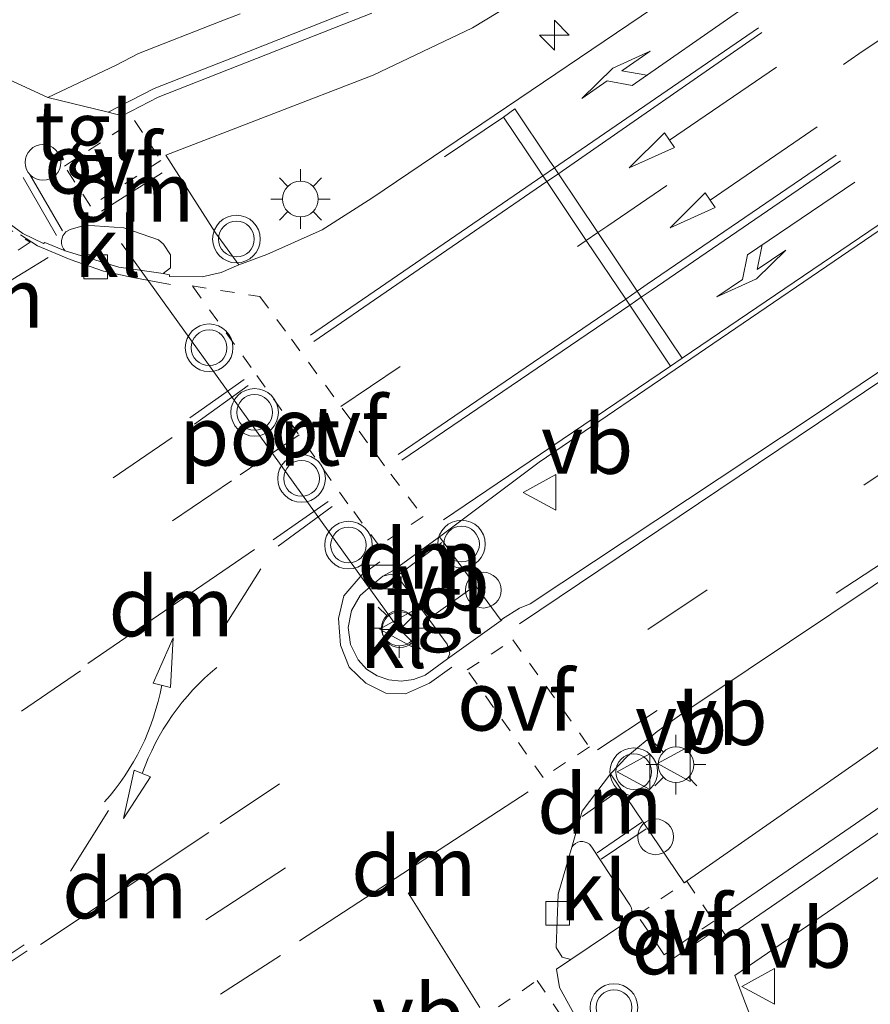
# Model space of a CAD drawing. Units: metres. Extents: x 140000 to 150003, y 406248 to 412500.
# Drawn here: x 147013 to 147048, y 406716 to 406758 of the extents above; entities that cross this region are included whole.
import ezdxf
from ezdxf.enums import TextEntityAlignment as Align

# ---------------------------------------------------------------- set-up
doc = ezdxf.new("R2010")
doc.units = ezdxf.units.M
doc.linetypes.add('VW-3-9_STREEP', pattern=[12, 3, -9])
doc.linetypes.add('VW-6060_STREEP', pattern=[1.2, 0.6, -0.6])
doc.layers.get('0').update_dxf_attribs({"lineweight": 25})
for name, color, linetype, lineweight in [('B-ME-AL-OVERIG-S-B1', 7, 'Continuous', 18), ('B-ME-AM-KILOMETR-S-B1', 7, 'Continuous', 18), ('B-ME-IE-GRASLAND-GV-B6', 93, 'Continuous', 18), ('B-ME-IE-MEUBILAIR_WEGMEUBILAIR-LICHTMAST-S-B1', 8, 'Continuous', 18), ('B-ME-VH-VERH_SOORT-BITUMEN-GV-B6', 8, 'IE-TERREINAFSCHEIDING-NATUURLIJK-HOUTWAL', 18), ('B-ME-VH-VERH_SOORT-KLINKERS-GV-B6', 8, 'IE-TERREINAFSCHEIDING-NATUURLIJK-HOUTWAL', 18), ('B-ME-VH-VERH_SOORT-TEGELS-GV-B6', 8, 'Continuous', 18), ('B-ME-VV-KOLK-S-B1', 8, 'Continuous', 18), ('B-ME-VW-MARKERING-39STREEP-015-L-B1', 255, 'VW-3-9_STREEP', 18), ('B-ME-VW-MARKERING-6060STRP10-GV-B6', 255, 'VW-6060_STREEP', 18), ('B-ME-VW-MARKERING-DRIEHOEK-L-B1', 7, 'VW-HAAIETAND70-R-B', 18), ('B-ME-VW-MARKERING-PIJLLI750-S-B1', 7, 'Continuous', 18), ('B-ME-VW-MARKERING-PIJLRD750-S-B1', 7, 'Continuous', 18), ('B-ME-VW-MARKERING-PIJLRE750-S-B1', 7, 'Continuous', 18), ('B-ME-VW-MARKERING-PIJLVERDRIJF750-S-B1', 7, 'Continuous', 18), ('B-ME-VW-MARKERING-STREEP-015-L-B1', 7, 'Continuous', 18), ('B-ME-VW-MEUBILAIR_WEGMEUBILAIR-PORTAAL-L-B1', 8, 'Continuous', 18), ('B-ME-VW-MEUBILAIR_WEGMEUBILAIR-RONA-S-B1', 8, 'Continuous', 18), ('B-ME-VW-MEUBILAIR_WEGMEUBILAIR-VERKEERSBORD-S-B1', 8, 'Continuous', 18), ('B-ME-VW-MEUBILAIR_WEGMEUBILAIR-VERKEERSLICHT-S-B1', 13, 'Continuous', 18)]:
    doc.layers.add(name, color=color, linetype=linetype, lineweight=lineweight)
doc.styles.add('NLCS-ISO', font='NLCS-ISO.TTF')
doc.linetypes.add('IE-TERREINAFSCHEIDING-NATUURLIJK-HOUTWAL', pattern='A,7,-1.5,[67,NLCS.SHX,S=0.75,R=45,X=0,Y=0],-1.5,7,-1.5,[70,NLCS.SHX,S=0.75,R=0,X=0,Y=0],-1.5', length=20)
doc.linetypes.add('VW-HAAIETAND70-R-B', pattern='A,0,-0.5,[153,NLCS.SHX,S=1,R=180,X=-0.375,Y=0],-0.5', length=1)

# ---------------------------------------------------------------- blocks, each defined once
blk = doc.blocks.new('hecto')
for p, q in [((0, 0.625), (-0.625, 0)), ((0, -0.625), (0, 0.625)), ((-0.625, 0), (0.625, 0)), ((0.625, 0), (0, -0.625))]:
    blk.add_line(p, q)
blk = doc.blocks.new('pijlvl')
for p, q in [((5.368, 0.366, 0.1), (7.451, 0.447, 0.1)), ((7.451, 0.447, 0.1), (5.532, -0.366, 0.1)), ((5.532, -0.366, 0.1), (5.368, 0.366, 0.1)), ((5.45, 0, 0.1), (5.45, 0, 0.1)), ((5.45, 0, 0.1), (5.45, 0, 0.1))]:
    blk.add_line(p, q)
blk.add_arc((2.725, 9.685, 0.1), 10.061, 254.2853, 285.7147)
blk = doc.blocks.new('pijll')
for p, q in [((5.7, 1.05, 0.1), (4, 0.75, 0.1)), ((7.5, 0.75, 0.1), (5.7, 1.05, 0.1)), ((4, 0.75, 0.1), (5.45, 0.75, 0.1)), ((5.45, 0.75, 0.1), (4.7, 0, 0.1)), ((6.2, 0.75, 0.1), (5.45, 0, 0.1)), ((7.5, 0.75, 0.1), (6.2, 0.75, 0.1)), ((0, 0, 0.1), (5.45, 0, 0.1))]:
    blk.add_line(p, q)
blk = doc.blocks.new('pijl')
for p, q in [((0, 0, 0.1), (5.45, 0, 0.1)), ((7.5, 0, 0.1), (5.45, 0.375, 0.1)), ((5.45, 0.375, 0.1), (5.45, -0.375, 0.1)), ((5.45, -0.375, 0.1), (7.5, 0, 0.1))]:
    blk.add_line(p, q)
blk = doc.blocks.new('pijlr')
for p, q in [((0, 0, 0.1), (5.45, 0, 0.1)), ((5.45, -0.75, 0.1), (4.7, 0, 0.1)), ((6.2, -0.75, 0.1), (5.45, 0, 0.1)), ((4, -0.75, 0.1), (5.45, -0.75, 0.1)), ((5.7, -1.05, 0.1), (4, -0.75, 0.1)), ((7.5, -0.75, 0.1), (5.7, -1.05, 0.1)), ((7.5, -0.75, 0.1), (6.2, -0.75, 0.1))]:
    blk.add_line(p, q)
blk = doc.blocks.new('verkeerslicht')
for radius in [1, 0.75]:
    blk.add_circle((0, 0), radius)
blk = doc.blocks.new('lantaarnpaal')
for p, q in [((0, 0.75), (0, 1.25)), ((-0.884, 0.884), (-0.53, 0.53)), ((0.53, 0.53), (0.884, 0.884)), ((-0.75, 0), (-1.25, 0)), ((0.75, 0), (1.25, 0)), ((-0.53, -0.53), (-0.884, -0.884)), ((0, -0.75), (0, -1.25)), ((0.53, -0.53), (0.884, -0.884))]:
    blk.add_line(p, q)
blk.add_circle((0, 0), 0.75)
blk = doc.blocks.new('dtb')
blk.add_circle((0, 0), 0.75)
blk = doc.blocks.new('kolk')
blk.add_lwpolyline([(-0.5, -0.5), (0.5, -0.5), (0.5, 0.5), (-0.5, 0.5)], close=True)
blk = doc.blocks.new('verkeersbord')
for p, q in [((0, 0.75), (-0.75, -0.625)), ((0.75, -0.625), (0, 0.75)), ((-0.75, -0.625), (0.75, -0.625))]:
    blk.add_line(p, q)
blk = doc.blocks.new('wegwijzer')
for q in [(0, 0.75), (-0.53, -0.53), (0.53, -0.53)]:
    blk.add_line((0, 0), q)
blk.add_circle((0, 0), 0.75)

msp = doc.modelspace()

# ---------------------------------------------------------------- linework, layer by layer
at = {"layer": 'B-ME-IE-GRASLAND-GV-B6'}
for points in [[(147032.976, 406732.492, 6.517), (147032.921, 406732.428, 6.522), (147030.322, 406735.936, 6.576), (147034.515, 406739.08, 6.589), (147048.497, 406748.606, 6.603), (147070.502, 406763.609, 6.632), (147085.058, 406773.745, 6.683), (147093.152, 406779.549, 6.714), (147100.909, 406785.646, 6.74), (147108.896, 406792.229, 6.749), (147116.19, 406798.249, 6.766), (147121.423, 406802.073, 6.796), (147127.631, 406806.416, 6.805), (147150.135, 406821.894, 7.016), (147173.227, 406837.799, 7.039), (147197.66, 406854.545, 7.076)], [(147173.707, 406827.762, 6.649), (147146.833, 406809.474, 6.623), (147135.895, 406801.993, 6.588), (147111.999, 406785.722, 6.607), (147091.761, 406772.003, 6.585), (147065.872, 406754.367, 6.555), (147046.033, 406741.009, 6.524), (147034.136, 406733.123, 6.496), (147033.687, 406732.94, 6.505), (147032.976, 406732.492, 6.517)], [(147057.448, 406670.626, 5.555), (147056.327, 406677.052, 5.552), (147055.532, 406680.962, 5.556), (147054.801, 406683.848, 5.56), (147054.005, 406686.728, 5.605), (147052.794, 406690.782, 5.638), (147051.659, 406694.042, 5.671), (147049.948, 406698.593, 5.704), (147042.738, 406717.52, 6.004), (147062.748, 406731.178, 5.819), (147104.419, 406759.672, 5.876), (147134.598, 406780.197, 5.952), (147136.059, 406781.247, 5.979), (147140.733, 406784.431, 6.316), (147143.929, 406786.646, 6.292), (147152.618, 406792.542, 6.298), (147154.864, 406794.054, 6.291), (147161.67, 406798.725, 5.984), (147163.631, 406800.036, 5.959), (147186.172, 406815.58, 5.946)], [(147142.063, 406788.507, 6.432), (147142.678, 406787.613, 6.348), (147139.933, 406785.778, 6.319), (147135.155, 406782.492, 6.044), (147133.736, 406781.491, 6.053), (147109.954, 406765.521, 5.938), (147071.44, 406739.054, 5.905), (147042.402, 406719.125, 6.033), (147041.919, 406719.832, 6.062), (147057.79, 406730.749, 5.942), (147099.83, 406759.569, 6), (147133.177, 406782.402, 6.129), (147134.463, 406783.294, 6.141), (147139.556, 406786.805, 6.423), (147142.063, 406788.507, 6.432)], [(147056.547, 406732.52, 6.004), (147040.61, 406721.406, 6.161), (147037.505, 406725.991, 6.394), (147038.232, 406726.733, 6.387), (147039.466, 406727.759, 6.39), (147040.503, 406728.503, 6.386), (147043.292, 406730.367, 6.396), (147050.29, 406735.05, 6.406), (147050.486, 406735.044, 6.39), (147050.762, 406735.253, 6.394), (147051.725, 406735.928, 6.413), (147069.471, 406747.432, 6.377), (147096.921, 406765.05, 6.378)], [(147043.939, 406761.3, 6.625), (147027.481, 406750.175, 6.567), (147025.391, 406748.838, 6.566), (147023.063, 406747.802, 6.521), (147021.893, 406747.374, 6.529), (147020.904, 406748.717, 6.365), (147018.813, 406751.974, 6.238), (147027.539, 406755.332, 6.21), (147031.712, 406757.329, 6.214), (147034.906, 406759.278, 6.201)], [(147021.949, 406757.92, 6.211), (147021.108, 406757.589, 6.212), (147017.672, 406756.243, 6.212), (147016.726, 406755.754, 6.212), (147013.852, 406754.396, 6.185), (147005.353, 406758.325, 6.148)]]:
    msp.add_polyline3d(points, dxfattribs=at)
at = {"layer": 'B-ME-VH-VERH_SOORT-BITUMEN-GV-B6'}
for points in [[(146997.352, 406760.869, 6.119), (147002.093, 406757.193, 6.193), (147007.707, 406752.532, 6.271), (147009.165, 406751.385, 6.288), (147010.129, 406750.627, 6.3), (147012.812, 406748.691, 6.398), (147013.671, 406748.261, 6.428), (147013.732, 406748.312, 6.434), (147014.584, 406747.955, 6.43), (147016.849, 406747.273, 6.499), (147018.71, 406747.009, 6.517), (147018.975, 406746.947, 6.52), (147018.966, 406746.885, 6.499), (147020.344, 406746.867, 6.511), (147021.141, 406747.051, 6.52), (147021.893, 406747.374, 6.529), (147023.063, 406747.802, 6.521), (147025.391, 406748.838, 6.566), (147027.481, 406750.175, 6.567), (147043.939, 406761.3, 6.625)], [(147048.497, 406748.606, 6.603), (147034.515, 406739.08, 6.589), (147030.322, 406735.936, 6.576), (147028.369, 406734.535, 6.578), (147027.943, 406734.286, 6.617), (147027.533, 406733.95, 6.603), (147026.984, 406733.476, 6.59), (147026.619, 406732.849, 6.577), (147026.478, 406732.137, 6.564), (147026.577, 406731.418, 6.551), (147026.904, 406730.771, 6.538), (147027.261, 406730.39, 6.545), (147027.699, 406730.104, 6.551), (147028.191, 406729.929, 6.558), (147028.711, 406729.876, 6.564), (147029.229, 406729.947, 6.571), (147029.715, 406730.138, 6.577), (147030.662, 406730.82, 6.57), (147032.921, 406732.428, 6.522), (147032.976, 406732.492, 6.517), (147033.687, 406732.94, 6.505), (147034.136, 406733.123, 6.496), (147046.033, 406741.009, 6.524), (147065.872, 406754.367, 6.555)], [(147050.29, 406735.05, 6.406), (147043.292, 406730.367, 6.396), (147040.503, 406728.503, 6.386), (147039.466, 406727.759, 6.39), (147038.232, 406726.733, 6.387), (147037.505, 406725.991, 6.394), (147036.32, 406724.4132, 6.285), (147035.886, 406722.912, 6.285), (147035.313, 406720.93, 6.23), (147035.229, 406718.694, 6.126), (147035.486, 406718.287, 6.112), (147035.845, 406718.183, 6.114), (147035.235, 406717.78, 6.103), (147035.37, 406717.013, 6.09), (147037.209, 406713.678, 5.988), (147041.163, 406706.654, 5.959), (147041.968, 406705.142, 5.936), (147043.014, 406703.176, 5.905), (147044.762, 406699.426, 5.864), (147046.302, 406695.66, 5.819), (147048.116, 406690.923, 5.774), (147049.198, 406687.479, 5.749)]]:
    msp.add_polyline3d(points, dxfattribs=at)
at = {"layer": 'B-ME-VH-VERH_SOORT-KLINKERS-GV-B6'}
for points in [[(147027.481, 406757.947, 6.205), (147021.839, 406755.727, 6.214), (147018.498, 406754.419, 6.214), (147016.98, 406753.634, 6.214), (147016.388, 406753.778, 6.211), (147018.333, 406754.784, 6.214), (147021.693, 406756.099, 6.214), (147027.323, 406758.315, 6.205)], [(147018.71, 406747.009, 6.517), (147016.849, 406747.273, 6.499), (147014.584, 406747.955, 6.43), (147014.511, 406748.048, 6.434), (147014.46, 406748.154, 6.437), (147014.432, 406748.268, 6.441), (147014.43, 406748.386, 6.444), (147014.487, 406748.586, 6.431), (147014.615, 406748.75, 6.419), (147014.795, 406748.854, 6.406), (147015.433, 406749.034, 6.372), (147017.058, 406748.929, 6.379), (147018.512, 406748.415, 6.37), (147018.716, 406748.244, 6.352), (147019.01, 406747.787, 6.45), (147019.019, 406747.239, 6.505), (147018.71, 406747.009, 6.517)], [(147030.662, 406730.82, 6.57), (147029.715, 406730.138, 6.577), (147029.229, 406729.947, 6.571), (147028.711, 406729.876, 6.564), (147028.191, 406729.929, 6.558), (147027.699, 406730.104, 6.551), (147027.261, 406730.39, 6.545), (147026.904, 406730.771, 6.538), (147026.577, 406731.418, 6.551), (147026.478, 406732.137, 6.564), (147026.619, 406732.849, 6.577), (147026.984, 406733.476, 6.59), (147027.533, 406733.95, 6.603), (147027.943, 406734.286, 6.617), (147028.274, 406734.37, 6.583), (147028.577, 406734.26, 6.585), (147030.645, 406731.435, 6.604), (147030.755, 406731.034, 6.577), (147030.662, 406730.82, 6.57)], [(147035.845, 406718.183, 6.114), (147035.486, 406718.287, 6.112), (147035.229, 406718.694, 6.126), (147035.313, 406720.93, 6.23), (147035.886, 406722.912, 6.285), (147035.953, 406722.996, 6.286), (147036.037, 406723.064, 6.288), (147036.134, 406723.112, 6.289), (147036.238, 406723.138, 6.291), (147036.346, 406723.141, 6.292), (147036.496, 406723.105, 6.29), (147036.628, 406723.026, 6.289), (147036.729, 406722.91, 6.287), (147038.327, 406720.48, 6.172), (147038.374, 406720.382, 6.173), (147038.401, 406720.276, 6.175), (147038.406, 406720.168, 6.176), (147038.389, 406720.06, 6.177), (147038.304, 406719.881, 6.176), (147038.16, 406719.744, 6.174), (147035.845, 406718.183, 6.114)]]:
    msp.add_polyline3d(points, dxfattribs=at)
at = {"layer": 'B-ME-VH-VERH_SOORT-TEGELS-GV-B6'}
for points in [[(147034.906, 406759.278, 6.201), (147031.712, 406757.329, 6.214), (147027.539, 406755.332, 6.21), (147018.813, 406751.974, 6.238), (147020.904, 406748.717, 6.365), (147021.893, 406747.374, 6.529), (147021.141, 406747.051, 6.52), (147020.344, 406746.867, 6.511), (147018.966, 406746.885, 6.499), (147018.975, 406746.947, 6.52), (147018.71, 406747.009, 6.517), (147019.019, 406747.239, 6.505), (147019.01, 406747.787, 6.45), (147018.716, 406748.244, 6.352), (147018.512, 406748.415, 6.37), (147017.058, 406748.929, 6.379), (147015.433, 406749.034, 6.372), (147014.795, 406748.854, 6.406), (147014.615, 406748.75, 6.419), (147014.487, 406748.586, 6.431), (147014.43, 406748.386, 6.444), (147014.432, 406748.268, 6.441), (147014.46, 406748.154, 6.437), (147014.511, 406748.048, 6.434), (147014.584, 406747.955, 6.43), (147013.732, 406748.312, 6.434), (147013.671, 406748.261, 6.428), (147012.812, 406748.691, 6.398), (147010.129, 406750.627, 6.3)], [(147005.353, 406758.325, 6.148), (147013.852, 406754.396, 6.185), (147016.388, 406753.778, 6.211), (147016.98, 406753.634, 6.214), (147018.498, 406754.419, 6.214), (147021.839, 406755.727, 6.214), (147027.481, 406757.947, 6.205)], [(147027.323, 406758.315, 6.205), (147021.693, 406756.099, 6.214), (147018.333, 406754.784, 6.214), (147016.388, 406753.778, 6.211), (147013.852, 406754.396, 6.185), (147016.726, 406755.754, 6.212), (147017.672, 406756.243, 6.212), (147021.108, 406757.589, 6.212), (147021.949, 406757.92, 6.211)], [(147057.79, 406730.749, 5.942), (147041.919, 406719.832, 6.062), (147042.402, 406719.125, 6.033), (147071.44, 406739.054, 5.905)], [(147032.921, 406732.428, 6.522), (147030.662, 406730.82, 6.57), (147030.755, 406731.034, 6.577), (147030.645, 406731.435, 6.604), (147028.577, 406734.26, 6.585), (147028.274, 406734.37, 6.583), (147027.943, 406734.286, 6.617), (147028.369, 406734.535, 6.578), (147030.322, 406735.936, 6.576), (147032.921, 406732.428, 6.522)], [(147037.209, 406713.678, 5.988), (147035.37, 406717.013, 6.09), (147035.235, 406717.78, 6.103), (147035.845, 406718.183, 6.114), (147038.16, 406719.744, 6.174), (147038.304, 406719.881, 6.176), (147038.389, 406720.06, 6.177), (147038.406, 406720.168, 6.176), (147038.401, 406720.276, 6.175), (147038.374, 406720.382, 6.173), (147038.327, 406720.48, 6.172), (147036.729, 406722.91, 6.287), (147036.628, 406723.026, 6.289), (147036.496, 406723.105, 6.29), (147036.346, 406723.141, 6.292), (147036.238, 406723.138, 6.291), (147036.134, 406723.112, 6.289), (147036.037, 406723.064, 6.288), (147035.953, 406722.996, 6.286), (147035.886, 406722.912, 6.285), (147036.32, 406724.4132, 6.285), (147037.505, 406725.991, 6.394), (147040.61, 406721.406, 6.161), (147056.547, 406732.52, 6.004)], [(147062.748, 406731.178, 5.819), (147042.738, 406717.52, 6.004), (147049.948, 406698.593, 5.704)]]:
    msp.add_polyline3d(points, dxfattribs=at)
at = {"layer": 'B-ME-VW-MARKERING-39STREEP-015-L-B1'}
for p, q in [((147019.082, 406740.112, 6.631), (147013.253, 406736.119, 6.653)), ((147022.809, 406734.596, 6.62), (147013.804, 406720.293, 6.512)), ((147031.7885, 406733.8726, 6.554), (147029.893, 406732.516, 6.63)), ((147015.23, 406730.312, 6.553), (147006.034, 406724.051, 6.597)), ((147021.1, 406723.906, 6.512), (147028.741, 406728.98, 6.568)), ((147023.64, 406718.359, 6.426), (147017.649, 406714.49, 6.4))]:
    msp.add_line(p, q, dxfattribs=at)
for points in [[(147226.5417, 406882.6333, 6.9301), (147212.698, 406873.193, 6.899), (147178.054, 406849.372, 6.9), (147155.841, 406834.167, 6.875), (147138.148, 406821.93, 6.898), (147123.706, 406812.054, 6.784), (147123.61, 406811.988, 6.783), (147113.129, 406804.841, 6.718), (147111.224, 406803.621, 6.733), (147110.95, 406803.45, 6.735), (147109.038, 406802.278, 6.75), (147105.401, 406800.166, 6.752), (147100.007, 406797.033, 6.714), (147081.023, 406786.011, 6.676), (147080.011, 406785.346, 6.682), (147077.273, 406783.532, 6.67), (147043.219, 406760.517, 6.589), (147033.496, 406753.918, 6.587), (147033.016, 406753.58, 6.572), (147023.61, 406747.245, 6.549)], [(147026.178, 406741.424, 6.603), (147036.493, 406748.398, 6.664), (147036.98, 406748.728, 6.67), (147037.405, 406749.015, 6.668), (147047.952, 406756.229, 6.684), (147054.31, 406760.556, 6.682), (147069.584, 406771.005, 6.682), (147084.017, 406780.874, 6.757), (147098.159, 406790.589, 6.784), (147113.17, 406800.864, 6.802), (147121.171, 406806.34, 6.781), (147125.506, 406809.36, 6.794), (147125.701, 406809.496, 6.803), (147139.055, 406818.593, 6.924), (147156.976, 406830.981, 6.963), (147179.718, 406846.576, 6.976), (147214.588, 406870.553, 6.934), (147228.397, 406879.978, 6.9909)], [(147039.079, 406732.049, 6.469), (147048.16, 406738.111, 6.463), (147067.945, 406751.45, 6.478), (147094.175, 406769.186, 6.504), (147113.599, 406782.397, 6.529), (147138.157, 406799.149, 6.494), (147149.19, 406806.647, 6.526), (147175.967, 406824.919, 6.559), (147194.487, 406837.574, 6.605), (147216.418, 406852.599, 6.682), (147237.467, 406866.997, 6.749)], [(147036.965, 406726.996, 6.414), (147049.99, 406735.546, 6.417), (147069.544, 406748.603, 6.401), (147095.952, 406766.49, 6.428), (147115.5, 406779.794, 6.451), (147139.535, 406796.16, 6.412), (147150.689, 406803.764, 6.444), (147177.623, 406822.141, 6.473), (147195.9, 406834.636, 6.516), (147218.344, 406849.985, 6.602), (147239.329, 406864.333, 6.663)], [(147019.009, 406746.542, 6.533), (147017.434, 406746.84, 6.483), (147016.2, 406747.102, 6.45), (147014.793, 406747.594, 6.374), (147013.431, 406748.174, 6.365), (147012.703, 406748.625, 6.34)], [(147024.426, 406740.233, 6.602), (147021.582, 406738.298, 6.599), (147003.135, 406725.8, 6.628)], [(147010.454, 406713.291, 6.424), (147021.339, 406720.399, 6.476), (147031.306, 406726.929, 6.453)]]:
    msp.add_polyline3d(points, dxfattribs=at)
at = {"layer": 'B-ME-VW-MARKERING-6060STRP10-GV-B6'}
for points in [[(147014.558, 406751.519, 6.275), (147017.508, 406753.439, 6.255), (147018.603, 406751.756, 6.263), (147015.653, 406749.836, 6.263), (147014.558, 406751.519, 6.275)], [(147010.872, 406749.735, 6.321), (147013.109, 406748.317, 6.329), (147007.658, 406744.688, 6.382), (147005.984, 406746.583, 6.358), (147010.872, 406749.735, 6.321)], [(147029.636, 406736.802, 6.591), (147027.789, 406735.559, 6.558), (147026.469, 406737.334, 6.572), (147022.411, 406743.056, 6.566), (147019.928, 406746.484, 6.531), (147022.771, 406746.033, 6.604), (147024.102, 406744.246, 6.597), (147028.276, 406738.57, 6.61), (147029.636, 406736.802, 6.591)], [(147031.486, 406730.35, 6.549), (147033.411, 406731.616, 6.525), (147036.623, 406727.12, 6.43), (147034.676, 406725.832, 6.434), (147031.486, 406730.35, 6.549)], [(147039.77, 406718.384, 6.078), (147038.6384, 406720.0511, 6.1017), (147040.7181, 406721.4709, 6.121), (147041.853, 406719.799, 6.082), (147039.77, 406718.384, 6.078)], [(147031.221, 406712.138, 6.094), (147029.835, 406714.159, 6.107), (147034.425, 406717.307, 6.086), (147035.811, 406715.287, 6.033), (147031.221, 406712.138, 6.094)]]:
    msp.add_polyline3d(points, dxfattribs=at)
at = {"layer": 'B-ME-VW-MARKERING-DRIEHOEK-L-B1'}
for p, q in [((147016.109, 406749.623, 6.3), (147018.664, 406751.237, 6.296)), ((147013.877, 406747.683, 6.354), (147008.277, 406744.27, 6.426)), ((147030.419, 406735.699, 6.59), (147028.581, 406734.33, 6.618)), ((147022.544, 406735.407, 6.578), (147015.544, 406730.62, 6.555)), ((147034.051, 406725.234, 6.417), (147024.439, 406718.966, 6.421)), ((147037.8, 406725.25, 6.36), (147036.32, 406724.2, 6.35)), ((147013.553, 406718.811, 6.515), (147020.632, 406723.519, 6.509)), ((147040.186, 406718.252, 6.062), (147041.867, 406719.378, 6.074))]:
    msp.add_line(p, q, dxfattribs=at)
at = {"layer": 'B-ME-VW-MARKERING-STREEP-015-L-B1'}
for p, q in [((147035.156, 406751.445, 6.658), (147035.321, 406751.2, 6.649)), ((147014.221, 406748.596, 6.3), (147012.819, 406751.043, 6.263)), ((147014.471, 406748.801, 6.296), (147013.101, 406751.16, 6.255)), ((147034.671, 406751.112, 6.652), (147034.836, 406750.867, 6.644)), ((147034.836, 406750.867, 6.644), (147036.493, 406748.398, 6.664)), ((147035.321, 406751.2, 6.649), (147036.98, 406748.728, 6.67)), ((147036.493, 406748.398, 6.664), (147038.149, 406745.929, 6.625)), ((147036.98, 406748.728, 6.67), (147038.636, 406746.262, 6.62)), ((147038.149, 406745.929, 6.625), (147038.319, 406745.677, 6.626)), ((147038.636, 406746.262, 6.62), (147038.806, 406746.008, 6.622)), ((147022.117, 406742.558, 6.639), (147019.821, 406740.943, 6.632)), ((147022.277, 406742.302, 6.647), (147020.017, 406740.68, 6.634)), ((147025.644, 406737.425, 6.604), (147023.331, 406735.819, 6.597)), ((147025.808, 406737.219, 6.605), (147023.547, 406735.545, 6.602)), ((147036.946, 406722.663, 6.207), (147038.824, 406723.95, 6.189)), ((147037.112, 406722.398, 6.201), (147039.017, 406723.68, 6.179)), ((147029.01, 406720.98, 6.38), (147032.02, 406716.17, 6.14)), ((147008.551, 406715.976, 6.5), (147012.86, 406718.796, 6.506)), ((147012.986, 406718.553, 6.488), (147008.739, 406715.71, 6.492))]:
    msp.add_line(p, q, dxfattribs=at)
for points in [[(147230.29, 406877.27, 7.142), (147213.974, 406866.12, 7.104), (147180.732, 406843.336, 7.05), (147158.665, 406828.217, 7.041), (147140.51, 406815.668, 6.928), (147127.411, 406806.72, 6.801), (147120.492, 406801.924, 6.791), (147118.93, 406800.872, 6.78), (147117.499, 406799.726, 6.772), (147115.469, 406798.045, 6.765), (147114.53, 406797.273, 6.802), (147108.027, 406791.847, 6.745), (147098.002, 406783.735, 6.72), (147092.127, 406779.183, 6.705), (147085.215, 406774.178, 6.682), (147066.019, 406760.838, 6.641), (147051.111, 406750.638, 6.625), (147040.526, 406743.446, 6.632), (147040.037, 406743.117, 6.615), (147030.49, 406736.66, 6.596)], [(147033.69, 406732.283, 6.507), (147046.252, 406740.726, 6.531), (147066.03, 406754.055, 6.556), (147092.115, 406771.737, 6.584), (147112.158, 406785.359, 6.605), (147136.1, 406801.703, 6.583), (147146.968, 406809.106, 6.612), (147173.922, 406827.491, 6.645), (147193.104, 406840.58, 6.692), (147213.946, 406854.86, 6.77), (147235.602, 406869.666, 6.837)], [(147043.732, 406757.329, 6.661), (147035.346, 406751.575, 6.657), (147035.156, 406751.445, 6.658), (147034.671, 406751.112, 6.652), (147024.907, 406744.418, 6.665)], [(147043.878, 406757.128, 6.676), (147035.484, 406751.312, 6.65), (147035.321, 406751.2, 6.649), (147034.836, 406750.867, 6.644), (147025.045, 406744.155, 6.687)], [(147033.496, 406753.918, 6.587), (147034.938, 406751.77, 6.636), (147035.156, 406751.445, 6.658)], [(147033.016, 406753.58, 6.572), (147034.455, 406751.435, 6.631), (147034.671, 406751.112, 6.652)], [(147046.996, 406751.976, 6.629), (147039.059, 406746.551, 6.629), (147038.636, 406746.262, 6.62), (147038.149, 406745.929, 6.625), (147028.582, 406739.398, 6.618)], [(147047.174, 406751.745, 6.645), (147039.222, 406746.29, 6.625), (147038.806, 406746.008, 6.622), (147038.319, 406745.677, 6.626), (147028.736, 406739.167, 6.608)], [(147038.806, 406746.008, 6.622), (147038.887, 406745.888, 6.652), (147040.526, 406743.446, 6.632)], [(147038.319, 406745.677, 6.626), (147038.401, 406745.555, 6.657), (147040.037, 406743.117, 6.615)], [(147027.81, 406734.89, 6.623), (147027.079, 406734.356, 6.57), (147026.303, 406733.458, 6.564), (147026.078, 406732.515, 6.549), (147026.161, 406731.388, 6.535), (147026.519, 406730.464, 6.553), (147027.22, 406729.793, 6.526), (147028.068, 406729.379, 6.543), (147028.899, 406729.348, 6.55), (147029.908, 406729.79, 6.527), (147030.835, 406730.467, 6.488)]]:
    msp.add_polyline3d(points, dxfattribs=at)
at = {"layer": 'B-ME-VW-MEUBILAIR_WEGMEUBILAIR-PORTAAL-L-B1'}
msp.add_line((147016.961, 406748.27, 12.827), (147028.584, 406732.107, 12.827), dxfattribs=at)

# ---------------------------------------------------------------- block references
at = {"layer": 'B-ME-AL-OVERIG-S-B1', "rotation": 90}
for p in [(147013.654, 406751.674, 6.251), (147032.166, 406733.703, 6.415), (147039.407, 406723.34, 6.164)]:
    msp.add_blockref('dtb', p, dxfattribs=at)
at = {"layer": 'B-ME-AM-KILOMETR-S-B1', "rotation": 90}
msp.add_blockref('hecto', (147035.155, 406757.019, 6.322), dxfattribs=at)
at = {"layer": 'B-ME-IE-MEUBILAIR_WEGMEUBILAIR-LICHTMAST-S-B1', "rotation": 90}
for p in [(147024.476, 406750.135, 6.44), (147028.634, 406732.107, 6.617), (147040.263, 406726.372, 6.255)]:
    msp.add_blockref('lantaarnpaal', p, dxfattribs=at)
at = {"layer": 'B-ME-VV-KOLK-S-B1', "rotation": 90}
for p in [(147015.873, 406747.288, 6.421), (147027.874, 406734.252, 6.411), (147035.29, 406720.127, 6.115)]:
    msp.add_blockref('kolk', p, dxfattribs=at)
at = {"layer": 'B-ME-VW-MARKERING-PIJLLI750-S-B1', "rotation": 214}
msp.add_blockref('pijll', (147047.782, 406750.839, 6.645), dxfattribs=at)
at = {"layer": 'B-ME-VW-MARKERING-PIJLRD750-S-B1'}
for p, rotation in [((147044.494, 406755.676, 6.703), 214.277), ((147046.2, 406753.166, 6.728), 214.409)]:
    msp.add_blockref('pijl', p, dxfattribs=dict(at, rotation=rotation))
at = {"layer": 'B-ME-VW-MARKERING-PIJLRE750-S-B1', "rotation": 214.8}
msp.add_blockref('pijlr', (147042.894, 406758.017, 6.634), dxfattribs=at)
at = {"layer": 'B-ME-VW-MARKERING-PIJLVERDRIJF750-S-B1'}
for p, rotation in [((147016.247, 406724.812, 6.548), 63.89999999999999), ((147020.964, 406730.456, 6.589), 234.9)]:
    msp.add_blockref('pijlvl', p, dxfattribs=dict(at, rotation=rotation))
at = {"layer": 'B-ME-VW-MEUBILAIR_WEGMEUBILAIR-RONA-S-B1', "rotation": 90}
msp.add_blockref('wegwijzer', (147028.6598, 406732.0472, 6.6871), dxfattribs=at)
at = {"layer": 'B-ME-VW-MEUBILAIR_WEGMEUBILAIR-VERKEERSBORD-S-B1', "rotation": 90}
for p in [(147034.5887, 406737.8102, 6.354), (147028.5491, 406732.0698, 6.6), (147040.2382, 406726.4166, 6.247), (147038.539, 406726.075, 6.218), (147043.784, 406717.058, 5.988)]:
    msp.add_blockref('verkeersbord', p, dxfattribs=at)
at = {"layer": 'B-ME-VW-MEUBILAIR_WEGMEUBILAIR-VERKEERSLICHT-S-B1', "rotation": 90}
for p in [(147021.786, 406748.453, 6.432), (147020.637, 406743.886, 12.827), (147022.55, 406741.171, 12.827), (147024.524, 406738.396, 12.827), (147026.497, 406735.596, 12.827), (147031.249, 406735.639, 6.411), (147038.489, 406726.075, 6.271), (147037.657, 406716.166, 6)]:
    msp.add_blockref('verkeerslicht', p, dxfattribs=at)

# ---------------------------------------------------------------- texts
at = {"layer": 'B-ME-VH-VERH_SOORT-KLINKERS-GV-B6', "ltscale": 0.2, "style": 'NLCS-ISO'}
for p in [(147016.3724, 406748.1141), (147028.3905, 406731.6847), (147036.787, 406721.0796)]:
    msp.add_text('kl', height=2.5, dxfattribs=at).set_placement(p, align=Align.MIDDLE_CENTER)
at = {"layer": 'B-ME-VH-VERH_SOORT-TEGELS-GV-B6', "ltscale": 0.2, "style": 'NLCS-ISO'}
for p in [(147015.3881, 406753.0108), (147030.1389, 406733.1532)]:
    msp.add_text('tgl', height=2.5, dxfattribs=at).set_placement(p, align=Align.MIDDLE_CENTER)
at = {"layer": 'B-ME-VW-MARKERING-6060STRP10-GV-B6', "ltscale": 0.2, "style": 'NLCS-ISO'}
for p in [(147016.176, 406751.6138), (147025.6687, 406740.5429), (147033.5364, 406729.0536), (147040.1499, 406719.6178)]:
    msp.add_text('ovf', height=2.5, dxfattribs=at).set_placement(p, align=Align.MIDDLE_CENTER)
at = {"layer": 'B-ME-VW-MARKERING-DRIEHOEK-L-B1', "ltscale": 0.2, "style": 'NLCS-ISO'}
for p in [(147017.3865, 406750.43), (147011.077, 406745.9765), (147029.5, 406735.0145), (147019.044, 406733.0135), (147037.06, 406724.725), (147029.245, 406722.1), (147017.0925, 406721.165), (147041.0265, 406718.815)]:
    msp.add_text('dm', height=2.5, dxfattribs=at).set_placement(p, align=Align.MIDDLE_CENTER)
at = {"layer": 'B-ME-VW-MEUBILAIR_WEGMEUBILAIR-PORTAAL-L-B1', "ltscale": 0.2, "style": 'NLCS-ISO'}
msp.add_text('port', height=2.5, dxfattribs=at).set_placement((147022.7725, 406740.1885), align=Align.MIDDLE_CENTER)
at = {"layer": 'B-ME-VW-MEUBILAIR_WEGMEUBILAIR-VERKEERSBORD-S-B1', "ltscale": 0.2, "style": 'NLCS-ISO'}
for p in [(147034.5887, 406737.8102, 6.354), (147028.5491, 406732.0698, 6.6), (147040.2382, 406726.4166, 6.247), (147038.539, 406726.075, 6.218), (147043.784, 406717.058, 5.988), (147027.4809, 406713.8687, 6.403)]:
    msp.add_text('vb', height=2.5, dxfattribs=at).set_placement(p, align=Align.BOTTOM_LEFT)

doc.saveas('drawing.dxf')
